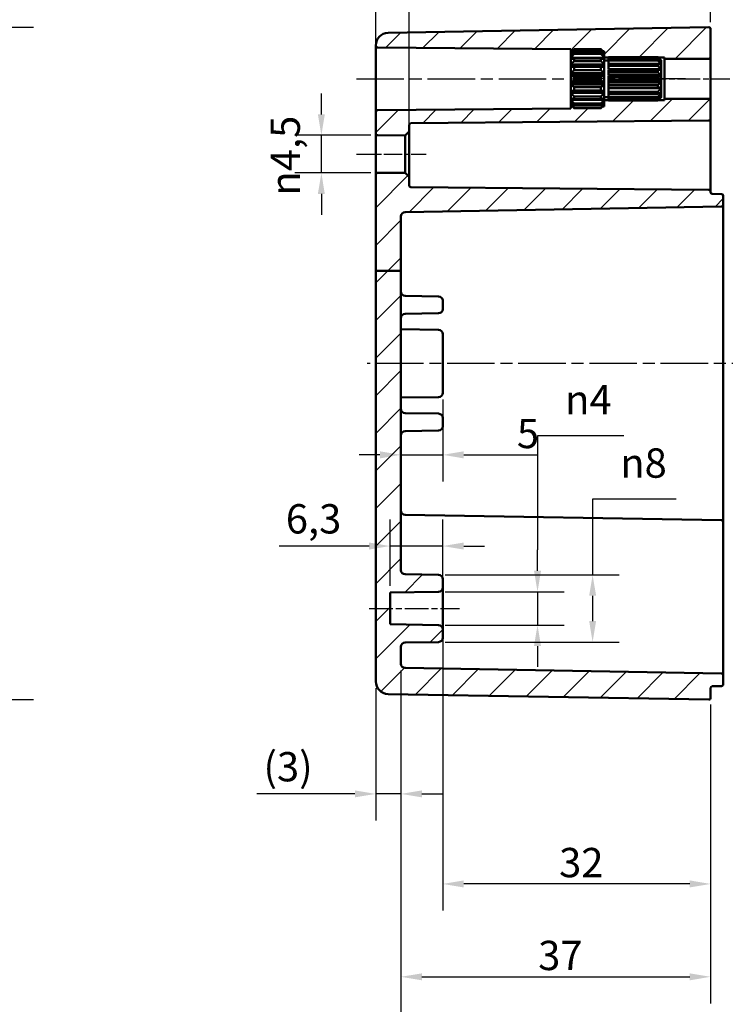
# Model space of a CAD drawing. Units: millimetres. Extents: x 0 to 420, y 0 to 297.
# Drawn here: x 221 to 305, y 114 to 232 of the extents above; entities that cross this region are included whole.
import ezdxf

# ---------------------------------------------------------------- set-up
doc = ezdxf.new("R2010")
doc.units = ezdxf.units.MM
doc.linetypes.add('CHAIN', pattern=[0.3543, 0.2362, -0.0295, 0.0591, -0.0295])
for name, color, linetype, lineweight in [('Bemaßung (ISO)', 7, 'Continuous', 25), ('Mittellinie (ISO)', 7, 'Continuous', 25), ('Schraffur (ISO)', 7, 'Continuous', 18), ('Sichtbar (ISO)', 7, 'Continuous', 50)]:
    doc.layers.add(name, color=color, linetype=linetype, lineweight=lineweight)
doc.styles.add('Notiztext (DIN)', font='isocpeur.ttf')
doc.dimstyles.new('Standard (DIN)', dxfattribs={"dimtxt": 3.5, "dimasz": 2.5, "dimexe": 3.175, "dimexo": 0.8, "dimgap": 0.8, "dimtad": 1, "dimrnd": 1e-08, "dimzin": 0, "dimtxsty": 'Notiztext (DIN)', "dimcen": 0.09, "dimdle": 10, "dimclrd": 256, "dimclre": 256, "dimclrt": 256, "dimadec": 0, "dimazin": 0, "dimtfac": 1, "dimtmove": 0, "dimatfit": 3, "dimfxl": 1, "dimtolj": 1, "dimtzin": 0, "dimlwd": -1, "dimlwe": -1, "dimarcsym": 0})

# ---------------------------------------------------------------- blocks, each defined once
blk = doc.blocks.new('*D15')
at = {"layer": 'Bemaßung (ISO)', "transparency": 16777216}
for p, q in [((181.65, 231), (222.45, 231)), ((219.27, 228.5), (219.27, 153.21)), ((181.65, 150.71), (222.45, 150.71))]:
    blk.add_line(p, q, dxfattribs=at)
for points in [[(218.86, 228.5), (219.69, 228.5), (219.27, 231)], [(218.86, 153.21), (219.69, 153.21), (219.27, 150.71)]]:
    blk.add_solid(points, dxfattribs=at)
at = {"layer": 'Defpoints', "color": 0, "transparency": 16777216}
for p in [(180.85, 231), (180.85, 150.71), (219.27, 150.71)]:
    blk.add_point(p, dxfattribs=at)
at = {"layer": 'Bemaßung (ISO)', "transparency": 16777216, "insert": (214.27, 178.05), "char_height": 3.5, "attachment_point": 1, "rotation": 90, "style": 'Notiztext (DIN)'}
blk.add_mtext('\\A1;80,3{ / *78,9}', dxfattribs=at)
blk = doc.blocks.new('*D19')
at = {"layer": 'Bemaßung (ISO)', "transparency": 16777216}
for p, q in [((266.33, 154.19), (266.33, 136.28)), ((263.33, 152.08), (263.33, 136.28)), ((260.83, 139.45), (249.11, 139.45)), ((266.33, 139.45), (263.33, 139.45)), ((268.83, 139.45), (271.33, 139.45))]:
    blk.add_line(p, q, dxfattribs=at)
for points in [[(260.83, 139.87), (260.83, 139.04), (263.33, 139.45)], [(268.83, 139.87), (268.83, 139.04), (266.33, 139.45)]]:
    blk.add_solid(points, dxfattribs=at)
at = {"layer": 'Defpoints', "color": 0, "transparency": 16777216}
for p in [(266.33, 154.99), (263.33, 152.88), (266.33, 139.45)]:
    blk.add_point(p, dxfattribs=at)
at = {"layer": 'Bemaßung (ISO)', "transparency": 16777216, "insert": (249.91, 144.45), "char_height": 3.5, "attachment_point": 1, "style": 'Notiztext (DIN)'}
blk.add_mtext('\\A1;(3)', dxfattribs=at)
blk = doc.blocks.new('*D21')
at = {"layer": 'Bemaßung (ISO)', "transparency": 16777216}
for p, q in [((271.33, 158.31), (271.33, 125.52)), ((303.33, 150.11), (303.33, 125.52)), ((300.83, 128.7), (273.83, 128.7))]:
    blk.add_line(p, q, dxfattribs=at)
for points in [[(273.83, 129.12), (273.83, 128.28), (271.33, 128.7)], [(300.83, 129.12), (300.83, 128.28), (303.33, 128.7)]]:
    blk.add_solid(points, dxfattribs=at)
at = {"layer": 'Defpoints', "color": 0, "transparency": 16777216}
for p in [(271.33, 159.11), (303.33, 150.91), (271.33, 128.7)]:
    blk.add_point(p, dxfattribs=at)
at = {"layer": 'Bemaßung (ISO)', "transparency": 16777216, "insert": (285.23, 133), "char_height": 3.5, "attachment_point": 1, "style": 'Notiztext (DIN)'}
blk.add_mtext('\\A1;32', dxfattribs=at)
blk = doc.blocks.new('*D22')
at = {"layer": 'Bemaßung (ISO)', "transparency": 16777216}
for p, q in [((266.33, 154.19), (266.33, 114.43)), ((303.33, 150.11), (303.33, 114.43)), ((268.83, 117.61), (300.83, 117.61))]:
    blk.add_line(p, q, dxfattribs=at)
for points in [[(268.83, 118.02), (268.83, 117.19), (266.33, 117.61)], [(300.83, 118.02), (300.83, 117.19), (303.33, 117.61)]]:
    blk.add_solid(points, dxfattribs=at)
at = {"layer": 'Defpoints', "color": 0, "transparency": 16777216}
for p in [(266.33, 154.99), (303.33, 150.91), (303.33, 117.61)]:
    blk.add_point(p, dxfattribs=at)
at = {"layer": 'Bemaßung (ISO)', "transparency": 16777216, "insert": (282.73, 121.91), "char_height": 3.5, "attachment_point": 1, "style": 'Notiztext (DIN)'}
blk.add_mtext('\\A1;37', dxfattribs=at)
blk = doc.blocks.new('*D24')
at = {"layer": 'Bemaßung (ISO)', "transparency": 16777216}
for p, q in [((340.33, 155.34), (340.33, 100.64)), ((266.33, 154.19), (266.33, 100.64)), ((268.83, 103.82), (337.83, 103.82))]:
    blk.add_line(p, q, dxfattribs=at)
for points in [[(268.83, 104.23), (268.83, 103.4), (266.33, 103.82)], [(337.83, 104.23), (337.83, 103.4), (340.33, 103.82)]]:
    blk.add_solid(points, dxfattribs=at)
at = {"layer": 'Defpoints', "color": 0, "transparency": 16777216}
for p in [(340.33, 156.14), (266.33, 154.99), (340.33, 103.82)]:
    blk.add_point(p, dxfattribs=at)
at = {"layer": 'Bemaßung (ISO)', "transparency": 16777216, "insert": (278.95, 108.82), "char_height": 3.5, "attachment_point": 1, "style": 'Notiztext (DIN)'}
blk.add_mtext('\\A1;54{ (max. Einbauhöhe)}', dxfattribs=at)
blk = doc.blocks.new('*D25')
at = {"layer": 'Bemaßung (ISO)', "transparency": 16777216}
for p, q in [((271.33, 186.54), (271.33, 176.76)), ((263.83, 179.94), (261.33, 179.94)), ((266.33, 179.94), (271.33, 179.94)), ((273.83, 179.94), (282.74, 179.94))]:
    blk.add_line(p, q, dxfattribs=at)
for points in [[(263.83, 180.36), (263.83, 179.52), (266.33, 179.94)], [(273.83, 180.36), (273.83, 179.52), (271.33, 179.94)]]:
    blk.add_solid(points, dxfattribs=at)
at = {"layer": 'Defpoints', "color": 0, "transparency": 16777216}
for p in [(271.33, 187.34), (271.33, 179.94), (266.33, 179.06)]:
    blk.add_point(p, dxfattribs=at)
at = {"layer": 'Bemaßung (ISO)', "transparency": 16777216, "insert": (280.19, 184.24), "char_height": 3.5, "attachment_point": 1, "style": 'Notiztext (DIN)'}
blk.add_mtext('\\A1;5', dxfattribs=at)
blk = doc.blocks.new('*D26')
at = {"layer": 'Bemaßung (ISO)', "transparency": 16777216}
for p, q in [((265.03, 164.29), (265.03, 172.22)), ((271.33, 164.89), (271.33, 172.22)), ((262.53, 169.05), (251.78, 169.05)), ((271.33, 169.05), (265.03, 169.05)), ((273.83, 169.05), (276.33, 169.05))]:
    blk.add_line(p, q, dxfattribs=at)
for points in [[(262.53, 169.47), (262.53, 168.63), (265.03, 169.05)], [(273.83, 169.47), (273.83, 168.63), (271.33, 169.05)]]:
    blk.add_solid(points, dxfattribs=at)
at = {"layer": 'Defpoints', "color": 0, "transparency": 16777216}
for p in [(265.03, 169.05), (265.03, 163.49), (271.33, 164.09)]:
    blk.add_point(p, dxfattribs=at)
at = {"layer": 'Bemaßung (ISO)', "transparency": 16777216, "insert": (252.58, 174.05), "char_height": 3.5, "attachment_point": 1, "style": 'Notiztext (DIN)'}
blk.add_mtext('\\A1;6,3', dxfattribs=at)
blk = doc.blocks.new('*D27')
at = {"layer": 'Bemaßung (ISO)', "transparency": 16777216}
for p, q in [((292.98, 182.21), (282.65, 182.21)), ((282.65, 182.21), (282.65, 168.59)), ((282.65, 166.09), (282.65, 168.59)), ((271.63, 163.59), (285.82, 163.59)), ((282.65, 163.59), (282.65, 159.61)), ((271.63, 159.61), (285.82, 159.61)), ((282.65, 157.11), (282.65, 154.61))]:
    blk.add_line(p, q, dxfattribs=at)
for points in [[(282.23, 166.09), (283.07, 166.09), (282.65, 163.59)], [(282.23, 157.11), (283.07, 157.11), (282.65, 159.61)]]:
    blk.add_solid(points, dxfattribs=at)
at = {"layer": 'Defpoints', "color": 0, "transparency": 16777216}
for p in [(270.83, 163.59), (270.83, 159.61), (282.65, 159.61)]:
    blk.add_point(p, dxfattribs=at)
at = {"layer": 'Bemaßung (ISO)', "transparency": 16777216, "insert": (285.95, 188.27), "char_height": 3.5, "attachment_point": 1, "style": 'Notiztext (DIN)'}
blk.add_mtext('\\A1;{\\fAIGDT|b0|i0;\\H3.5000;n\\fISOCPEUR|b0|i0;\\H3.5000;}4', dxfattribs=at)
blk = doc.blocks.new('*D28')
at = {"layer": 'Bemaßung (ISO)', "transparency": 16777216}
for p, q in [((299.21, 174.65), (289.23, 174.65)), ((289.23, 174.65), (289.23, 165.61)), ((271.63, 165.61), (292.41, 165.61)), ((289.23, 163.11), (289.23, 160.09)), ((271.63, 157.59), (292.41, 157.59))]:
    blk.add_line(p, q, dxfattribs=at)
for points in [[(288.82, 163.11), (289.65, 163.11), (289.23, 165.61)], [(288.82, 160.09), (289.65, 160.09), (289.23, 157.59)]]:
    blk.add_solid(points, dxfattribs=at)
at = {"layer": 'Defpoints', "color": 0, "transparency": 16777216}
for p in [(270.83, 165.61), (270.83, 157.59), (289.23, 157.59)]:
    blk.add_point(p, dxfattribs=at)
at = {"layer": 'Bemaßung (ISO)', "transparency": 16777216, "insert": (292.53, 180.71), "char_height": 3.5, "attachment_point": 1, "style": 'Notiztext (DIN)'}
blk.add_mtext('\\A1;{\\fAIGDT|b0|i0;\\H3.5000;n\\fISOCPEUR|b0|i0;\\H3.5000;}8', dxfattribs=at)
blk = doc.blocks.new('*D29')
at = {"layer": 'Bemaßung (ISO)', "transparency": 16777216}
for p, q in [((263.33, 221.7), (263.33, 244.53)), ((267.33, 219.37), (267.33, 244.53)), ((260.83, 241.35), (258.33, 241.35)), ((263.33, 241.35), (267.33, 241.35)), ((269.83, 241.35), (279.09, 241.35))]:
    blk.add_line(p, q, dxfattribs=at)
for points in [[(260.83, 241.77), (260.83, 240.94), (263.33, 241.35)], [(269.83, 241.77), (269.83, 240.94), (267.33, 241.35)]]:
    blk.add_solid(points, dxfattribs=at)
at = {"layer": 'Defpoints', "color": 0, "transparency": 16777216}
for p in [(267.33, 241.35), (263.33, 220.9), (267.33, 218.57)]:
    blk.add_point(p, dxfattribs=at)
at = {"layer": 'Bemaßung (ISO)', "transparency": 16777216, "insert": (276.19, 245.65), "char_height": 3.5, "attachment_point": 1, "style": 'Notiztext (DIN)'}
blk.add_mtext('\\A1;4', dxfattribs=at)
blk = doc.blocks.new('*D30')
at = {"layer": 'Bemaßung (ISO)', "transparency": 16777216}
for p, q in [((263.33, 214.2), (263.33, 254.33)), ((303.33, 231.6), (303.33, 254.33)), ((265.83, 251.15), (300.83, 251.15))]:
    blk.add_line(p, q, dxfattribs=at)
for points in [[(265.83, 251.57), (265.83, 250.73), (263.33, 251.15)], [(300.83, 251.57), (300.83, 250.73), (303.33, 251.15)]]:
    blk.add_solid(points, dxfattribs=at)
at = {"layer": 'Defpoints', "color": 0, "transparency": 16777216}
for p in [(303.33, 251.15), (303.33, 230.8), (263.33, 213.4)]:
    blk.add_point(p, dxfattribs=at)
at = {"layer": 'Bemaßung (ISO)', "transparency": 16777216, "insert": (281.05, 255.45), "char_height": 3.5, "attachment_point": 1, "style": 'Notiztext (DIN)'}
blk.add_mtext('\\A1;40', dxfattribs=at)
blk = doc.blocks.new('*D31')
at = {"layer": 'Bemaßung (ISO)', "transparency": 16777216}
for p, q in [((263.33, 229.6), (263.33, 264.55)), ((343.33, 221.76), (343.33, 264.55)), ((265.83, 261.38), (340.83, 261.38))]:
    blk.add_line(p, q, dxfattribs=at)
for points in [[(265.83, 261.8), (265.83, 260.96), (263.33, 261.38)], [(340.83, 261.8), (340.83, 260.96), (343.33, 261.38)]]:
    blk.add_solid(points, dxfattribs=at)
at = {"layer": 'Defpoints', "color": 0, "transparency": 16777216}
for p in [(343.33, 261.38), (263.33, 228.8), (343.33, 220.96)]:
    blk.add_point(p, dxfattribs=at)
at = {"layer": 'Bemaßung (ISO)', "transparency": 16777216, "insert": (301.23, 265.68), "char_height": 3.5, "attachment_point": 1, "style": 'Notiztext (DIN)'}
blk.add_mtext('\\A1;60', dxfattribs=at)
blk = doc.blocks.new('*D32')
at = {"layer": 'Bemaßung (ISO)', "transparency": 16777216}
for p, q in [((256.83, 220.6), (256.83, 223.1)), ((262.72, 218.1), (253.65, 218.1)), ((256.83, 213.6), (256.83, 218.1)), ((262.72, 213.6), (253.65, 213.6)), ((256.83, 211.1), (256.83, 208.6))]:
    blk.add_line(p, q, dxfattribs=at)
for points in [[(256.41, 220.6), (257.24, 220.6), (256.83, 218.1)], [(256.41, 211.1), (257.24, 211.1), (256.83, 213.6)]]:
    blk.add_solid(points, dxfattribs=at)
at = {"layer": 'Defpoints', "color": 0, "transparency": 16777216}
for p in [(256.83, 218.1), (263.52, 218.1), (263.52, 213.6)]:
    blk.add_point(p, dxfattribs=at)
at = {"layer": 'Bemaßung (ISO)', "transparency": 16777216, "insert": (250.76, 210.9), "char_height": 3.5, "attachment_point": 1, "rotation": 90, "style": 'Notiztext (DIN)'}
blk.add_mtext('\\A1;{\\fAIGDT|b0|i0;\\H3.5000;\\ln\\fISOCPEUR|b0|i0;\\H3.5000;}4,5', dxfattribs=at)

msp = doc.modelspace()

# ---------------------------------------------------------------- hatches: boundary and pattern name
at = {"layer": 'Schraffur (ISO)'}
h = msp.add_hatch(dxfattribs=at)
h.set_pattern_fill('ANSI31', color=256, scale=25.4, style=0)
h.set_pattern_definition([(45, (0, 0), (-2.245064, 2.245064), [])])
edge = h.paths.add_edge_path()
edge.add_line((266.33, 201.91), (263.33, 201.91))
edge.add_line((263.33, 201.91), (263.33, 213.4))
edge.add_ellipse((263.53, 213.4), major_axis=(-0.002, 0.2), ratio=1, start_angle=0, end_angle=89.5, ccw=False)
edge.add_line((263.52, 213.6), (266.83, 213.63))
edge.add_line((266.83, 213.63), (267.33, 213.14))
edge.add_line((267.33, 213.14), (267.33, 212.09))
edge.add_ellipse((267.53, 212.09), major_axis=(-0.002, -0.2), ratio=1, start_angle=270.5, end_angle=360)
edge.add_line((267.52, 211.89), (303.13, 211.58))
edge.add_ellipse((303.13, 211.38), major_axis=(0.2, 0), ratio=1, start_angle=0, end_angle=89.5, ccw=False)
edge.add_line((303.33, 211.38), (303.33, 211.3))
edge.add_ellipse((303.53, 211.3), major_axis=(-0.003, -0.2), ratio=1, start_angle=271, end_angle=360)
edge.add_line((303.52, 211.1), (304.63, 211.08))
edge.add_ellipse((304.63, 210.88), major_axis=(0.2, 0), ratio=1, start_angle=0, end_angle=89, ccw=False)
edge.add_line((304.83, 210.88), (304.83, 209.78))
edge.add_ellipse((304.63, 209.78), major_axis=(0.003, -0.2), ratio=1, start_angle=0, end_angle=89, ccw=False)
edge.add_line((304.63, 209.58), (266.82, 208.92))
edge.add_ellipse((266.83, 208.42), major_axis=(-0.5, 0), ratio=1, start_angle=271, end_angle=360)
edge.add_line((266.33, 208.42), (266.33, 201.91))
edge = h.paths.add_edge_path()
edge.add_line((290.63, 221.95), (290.63, 221.85))
edge.add_line((290.63, 221.85), (290.63, 221.71))
edge.add_line((290.63, 221.71), (290.63, 221.7))
edge.add_line((290.63, 221.7), (290.63, 221.55))
edge.add_line((290.63, 221.55), (290.47, 221.55))
edge.add_spline(control_points=[(290.47, 221.55), (290.35, 221.44), (290.23, 221.33)], knot_values=[0, 0, 0, 0.03561, 0.03561, 0.03561], weights=[1.001168, 1.001396, 1], degree=2, periodic=0)
edge.add_line((290.23, 221.33), (287.03, 221.33))
edge.add_spline(control_points=[(287.03, 221.33), (286.9, 221.44), (286.79, 221.55)], knot_values=[0.025605, 0.025605, 0.025605, 0.061215, 0.061215, 0.061215], weights=[1, 1.001396, 1.001168], degree=2, periodic=0)
edge.add_line((286.79, 221.55), (286.63, 221.55))
edge.add_line((286.63, 221.55), (286.63, 221.31))
edge.add_line((286.63, 221.31), (263.52, 221.1))
edge.add_ellipse((263.53, 220.9), major_axis=(-0.002, 0.2), ratio=1, start_angle=0, end_angle=89.5)
edge.add_line((263.33, 220.9), (263.33, 218.3))
edge.add_ellipse((263.53, 218.3), major_axis=(-0.2, 0), ratio=1, start_angle=0, end_angle=89.5)
edge.add_line((263.52, 218.1), (266.83, 218.07))
edge.add_line((266.83, 218.07), (267.33, 218.57))
edge.add_line((267.33, 218.57), (267.33, 219.34))
edge.add_ellipse((267.53, 219.34), major_axis=(-0.2, 0), ratio=1, start_angle=270.5, end_angle=360, ccw=False)
edge.add_line((267.52, 219.54), (303.13, 219.85))
edge.add_ellipse((303.13, 220.05), major_axis=(0.002, -0.2), ratio=1, start_angle=0, end_angle=89.5)
edge.add_line((303.33, 220.05), (303.33, 222.25))
edge.add_ellipse((303.13, 222.25), major_axis=(0.2, 0), ratio=1, start_angle=0, end_angle=90)
edge.add_line((303.13, 222.45), (297.83, 222.45))
edge.add_line((297.83, 222.45), (297.83, 222.3))
edge.add_line((297.83, 222.3), (297.06, 222.3))
edge.add_spline(control_points=[(297.06, 222.3), (297.04, 222.29), (297.03, 222.27)], knot_values=[0, 0, 0, 0.004852, 0.004852, 0.004852], weights=[1.000694, 1.000377, 1], degree=2, periodic=0)
edge.add_line((297.03, 222.27), (291.13, 222.27))
edge.add_line((291.13, 222.27), (291.13, 222.3))
edge.add_line((291.13, 222.3), (290.63, 222.3))
edge.add_line((290.63, 222.3), (290.63, 221.95))
edge = h.paths.add_edge_path()
edge.add_line((290.63, 227.86), (290.63, 227.76))
edge.add_line((290.63, 227.76), (290.63, 227.4))
edge.add_line((290.63, 227.4), (291.13, 227.4))
edge.add_line((291.13, 227.4), (291.13, 227.44))
edge.add_line((291.13, 227.44), (297.03, 227.44))
edge.add_spline(control_points=[(297.03, 227.44), (297.04, 227.42), (297.06, 227.4)], knot_values=[0.056669, 0.056669, 0.056669, 0.061521, 0.061521, 0.061521], weights=[1, 1.000377, 1.000694], degree=2, periodic=0)
edge.add_line((297.06, 227.4), (297.83, 227.4))
edge.add_line((297.83, 227.4), (297.83, 227.25))
edge.add_line((297.83, 227.25), (303.13, 227.25))
edge.add_ellipse((303.13, 227.45), major_axis=(0, -0.2), ratio=1, start_angle=0, end_angle=90)
edge.add_line((303.33, 227.45), (303.33, 230.8))
edge.add_ellipse((303.13, 230.8), major_axis=(0.2, 0), ratio=1, start_angle=0, end_angle=91)
edge.add_line((303.12, 231), (264.8, 230.33))
edge.add_ellipse((264.83, 228.83), major_axis=(-0.03, 1.5), ratio=1, start_angle=0, end_angle=89)
edge.add_line((263.33, 228.83), (263.33, 228.8))
edge.add_ellipse((263.53, 228.8), major_axis=(-0.2, 0), ratio=1, start_angle=0, end_angle=89.5)
edge.add_line((263.52, 228.6), (286.63, 228.4))
edge.add_line((286.63, 228.4), (286.63, 228.15))
edge.add_line((286.63, 228.15), (286.79, 228.15))
edge.add_spline(control_points=[(286.79, 228.15), (286.9, 228.26), (287.03, 228.38)], knot_values=[0, 0, 0, 0.03561, 0.03561, 0.03561], weights=[1.001168, 1.001396, 1], degree=2, periodic=0)
edge.add_line((287.03, 228.38), (290.23, 228.38))
edge.add_spline(control_points=[(290.23, 228.38), (290.35, 228.26), (290.47, 228.15)], knot_values=[0.025605, 0.025605, 0.025605, 0.061215, 0.061215, 0.061215], weights=[1, 1.001396, 1.001168], degree=2, periodic=0)
edge.add_line((290.47, 228.15), (290.63, 228.15))
edge.add_line((290.63, 228.15), (290.63, 228))
edge.add_line((290.63, 228), (290.63, 228))
edge.add_line((290.63, 228), (290.63, 227.86))
edge = h.paths.add_edge_path()
edge.add_line((263.33, 201.91), (263.33, 152.88))
edge.add_ellipse((264.83, 152.88), major_axis=(-1.5, 0), ratio=1, start_angle=0, end_angle=89)
edge.add_line((264.8, 151.38), (303.12, 150.71))
edge.add_ellipse((303.13, 150.91), major_axis=(-0.003, -0.2), ratio=1, start_angle=0, end_angle=91)
edge.add_line((303.33, 150.91), (303.33, 152.11))
edge.add_ellipse((303.53, 152.11), major_axis=(-0.2, 0), ratio=1, start_angle=271, end_angle=360, ccw=False)
edge.add_line((303.52, 152.31), (304.63, 152.33))
edge.add_ellipse((304.63, 152.53), major_axis=(0.003, -0.2), ratio=1, start_angle=0, end_angle=89)
edge.add_line((304.83, 152.53), (304.83, 153.63))
edge.add_ellipse((304.63, 153.63), major_axis=(0.2, 0), ratio=1, start_angle=0, end_angle=89)
edge.add_line((304.63, 153.83), (266.82, 154.49))
edge.add_ellipse((266.83, 154.99), major_axis=(-0.009, -0.5), ratio=1, start_angle=271, end_angle=360, ccw=False)
edge.add_line((266.33, 154.99), (266.33, 157.02))
edge.add_ellipse((266.83, 157.02), major_axis=(-0.5, 0), ratio=1, start_angle=271, end_angle=360, ccw=False)
edge.add_line((266.82, 157.52), (270.83, 157.59))
edge.add_ellipse((270.83, 158.09), major_axis=(0.009, -0.5), ratio=1, start_angle=0, end_angle=89)
edge.add_line((271.33, 158.09), (271.33, 159.11))
edge.add_ellipse((270.83, 159.11), major_axis=(0.5, 0), ratio=1, start_angle=0, end_angle=89)
edge.add_line((270.83, 159.61), (265.03, 159.71))
edge.add_line((265.03, 159.71), (265.03, 163.49))
edge.add_line((265.03, 163.49), (270.83, 163.59))
edge.add_ellipse((270.83, 164.09), major_axis=(0.009, -0.5), ratio=1, start_angle=0, end_angle=89)
edge.add_line((271.33, 164.09), (271.33, 165.11))
edge.add_ellipse((270.83, 165.11), major_axis=(0.5, 0), ratio=1, start_angle=0, end_angle=89)
edge.add_line((270.83, 165.61), (266.82, 165.68))
edge.add_ellipse((266.83, 166.18), major_axis=(-0.009, -0.5), ratio=1, start_angle=271, end_angle=360, ccw=False)
edge.add_line((266.33, 166.18), (266.33, 201.91))
edge.add_line((266.33, 201.91), (263.33, 201.91))

# ---------------------------------------------------------------- linework, layer by layer
at = {"layer": 'Mittellinie (ISO)', "linetype": 'CHAIN', "ltscale": 23.990969}
for p, q in [((261.02, 224.85), (289.13, 224.85)), ((345.52, 190.85), (262.3, 190.85))]:
    msp.add_line(p, q, dxfattribs=at)
at = {"layer": 'Mittellinie (ISO)', "linetype": 'CHAIN', "ltscale": 13.55663}
msp.add_line((300.33, 224.85), (288.13, 224.85), dxfattribs=at)
at = {"layer": 'Mittellinie (ISO)', "linetype": 'CHAIN', "ltscale": 11.445336}
msp.add_line((295.33, 224.85), (305.63, 224.85), dxfattribs=at)
at = {"layer": 'Mittellinie (ISO)', "linetype": 'CHAIN', "ltscale": 9.224882}
msp.add_line((261.02, 215.85), (269.33, 215.85), dxfattribs=at)
at = {"layer": 'Mittellinie (ISO)', "linetype": 'CHAIN', "ltscale": 12.010636}
msp.add_line((262.53, 161.6), (273.33, 161.6), dxfattribs=at)
at = {"layer": 'Sichtbar (ISO)'}
for p, q in [((303.12, 231), (264.8, 230.33)), ((303.33, 227.45), (303.33, 230.8)), ((263.33, 228.83), (263.33, 228.8)), ((263.33, 228.8), (263.33, 220.9)), ((263.52, 228.6), (286.63, 228.4)), ((286.63, 228.4), (286.63, 228.15)), ((286.63, 228.15), (286.79, 228.15)), ((286.63, 228), (286.63, 228.15)), ((287.03, 228.38), (287.03, 228.31)), ((290.23, 228.38), (287.03, 228.38)), ((287.03, 228.31), (290.23, 228.31)), ((290.23, 228.31), (290.23, 228.38)), ((290.47, 228.15), (290.63, 228.15)), ((290.63, 228.15), (290.63, 228)), ((286.63, 227.86), (286.63, 228)), ((286.63, 228), (286.63, 228)), ((286.63, 228), (286.63, 228)), ((286.63, 227.76), (286.63, 227.86)), ((286.77, 227.86), (286.63, 227.86)), ((286.63, 227.36), (286.63, 227.76)), ((286.63, 227.17), (286.63, 227.36)), ((290.63, 227.36), (286.63, 227.36)), ((286.63, 226.55), (286.63, 227.17)), ((287.03, 228.03), (287.03, 227.82)), ((290.23, 228.03), (287.03, 228.03)), ((287.03, 227.82), (290.23, 227.82)), ((287.03, 227.29), (287.03, 226.97)), ((290.23, 227.29), (287.03, 227.29)), ((287.03, 226.97), (290.23, 226.97)), ((290.23, 227.82), (290.23, 228.03)), ((290.23, 226.97), (290.23, 227.29)), ((290.63, 227.86), (290.48, 227.86)), ((290.63, 228), (290.62, 228)), ((290.63, 228), (290.63, 227.86)), ((290.63, 228), (290.63, 228)), ((290.63, 227.86), (290.63, 227.76)), ((290.63, 227.76), (290.63, 227.36)), ((290.63, 227.4), (291.13, 227.4)), ((290.63, 227.36), (290.63, 227.17)), ((290.63, 227.17), (290.63, 226.55)), ((290.63, 227.05), (291.13, 227.05)), ((291.13, 227.38), (291.13, 227.44)), ((297.03, 227.44), (291.13, 227.44)), ((291.13, 227.18), (291.13, 227.38)), ((291.13, 227.38), (297.03, 227.38)), ((291.13, 227.02), (291.13, 227.18)), ((297.03, 227.18), (291.13, 227.18)), ((291.13, 226.64), (291.13, 227.02)), ((291.13, 227.02), (297.03, 227.02)), ((297.03, 227.38), (297.03, 227.44)), ((297.03, 227.02), (297.03, 227.18)), ((297.06, 227.4), (297.83, 227.4)), ((297.43, 226.93), (297.39, 226.93)), ((297.43, 227.05), (297.43, 226.93)), ((297.43, 227.05), (297.43, 227.05)), ((297.43, 227.05), (297.43, 227.05)), ((297.43, 226.93), (297.43, 226.91)), ((297.83, 227.4), (297.83, 227.25)), ((297.83, 227.25), (303.13, 227.25)), ((297.83, 227.25), (297.83, 222.45)), ((303.33, 222.25), (303.33, 227.45)), ((286.63, 226.3), (286.63, 226.55)), ((290.63, 226.55), (286.63, 226.55)), ((286.63, 225.54), (286.63, 226.3)), ((290.63, 226.3), (286.63, 226.3)), ((287.03, 226.26), (287.03, 225.87)), ((290.23, 226.26), (287.03, 226.26)), ((287.03, 225.87), (290.23, 225.87)), ((290.23, 225.87), (290.23, 226.26)), ((290.63, 226.55), (290.63, 226.3)), ((290.63, 226.3), (290.63, 225.54)), ((291.13, 226.4), (291.13, 226.64)), ((297.03, 226.64), (291.13, 226.64)), ((291.13, 225.98), (291.13, 226.4)), ((291.13, 226.4), (297.03, 226.4)), ((297.43, 225.98), (291.13, 225.98)), ((291.13, 225.88), (291.13, 225.93)), ((297.43, 225.93), (291.13, 225.93)), ((291.13, 225.6), (291.13, 225.88)), ((297.03, 225.88), (291.13, 225.88)), ((297.03, 226.4), (297.03, 226.64)), ((297.03, 225.6), (297.03, 225.88)), ((297.43, 226.56), (297.29, 226.56)), ((297.43, 226.91), (297.43, 226.56)), ((297.43, 226.56), (297.43, 226.52)), ((297.43, 226.52), (297.43, 225.98)), ((297.43, 225.98), (297.43, 225.93)), ((297.43, 225.93), (297.43, 225.27)), ((286.63, 225.26), (286.63, 225.54)), ((290.63, 225.54), (286.63, 225.54)), ((286.63, 224.45), (286.63, 225.26)), ((290.63, 225.26), (286.63, 225.26)), ((287.03, 225.06), (287.03, 224.64)), ((290.23, 225.06), (287.03, 225.06)), ((287.03, 224.64), (290.23, 224.64)), ((290.23, 224.64), (290.23, 225.06)), ((290.63, 225.54), (290.63, 225.26)), ((290.63, 225.26), (290.63, 224.45)), ((291.13, 225.27), (291.13, 225.6)), ((291.13, 225.6), (297.03, 225.6)), ((297.43, 225.27), (291.13, 225.27)), ((291.13, 225.01), (291.13, 225.2)), ((297.43, 225.2), (291.13, 225.2)), ((291.13, 224.7), (291.13, 225.01)), ((297.03, 225.01), (291.13, 225.01)), ((291.13, 224.5), (291.13, 224.7)), ((291.13, 224.7), (297.03, 224.7)), ((297.03, 224.7), (297.03, 225.01)), ((297.43, 225.27), (297.43, 225.2)), ((297.43, 225.2), (297.43, 224.5)), ((286.63, 224.17), (286.63, 224.45)), ((290.63, 224.45), (286.63, 224.45)), ((286.63, 223.4), (286.63, 224.17)), ((290.63, 224.17), (286.63, 224.17)), ((286.63, 223.16), (286.63, 223.4)), ((290.63, 223.4), (286.63, 223.4)), ((287.03, 223.84), (287.03, 223.44)), ((290.23, 223.84), (287.03, 223.84)), ((287.03, 223.44), (290.23, 223.44)), ((290.23, 223.44), (290.23, 223.84)), ((290.63, 224.45), (290.63, 224.17)), ((290.63, 224.17), (290.63, 223.4)), ((290.63, 223.4), (290.63, 223.16)), ((297.43, 224.5), (291.13, 224.5)), ((291.13, 224.11), (291.13, 224.44)), ((297.43, 224.44), (291.13, 224.44)), ((291.13, 223.82), (291.13, 224.11)), ((297.03, 224.11), (291.13, 224.11)), ((291.13, 223.78), (291.13, 223.82)), ((291.13, 223.82), (297.03, 223.82)), ((297.43, 223.78), (291.13, 223.78)), ((291.13, 223.3), (291.13, 223.73)), ((297.43, 223.73), (291.13, 223.73)), ((297.03, 223.82), (297.03, 224.11)), ((297.43, 224.5), (297.43, 224.44)), ((297.43, 224.44), (297.43, 223.78)), ((297.43, 223.78), (297.43, 223.73)), ((297.43, 223.73), (297.43, 223.19)), ((286.63, 222.54), (286.63, 223.16)), ((290.63, 223.16), (286.63, 223.16)), ((286.63, 222.35), (286.63, 222.54)), ((286.63, 221.95), (286.63, 222.35)), ((290.63, 222.35), (286.63, 222.35)), ((287.03, 222.74), (287.03, 222.42)), ((290.23, 222.74), (287.03, 222.74)), ((287.03, 222.42), (290.23, 222.42)), ((290.23, 222.42), (290.23, 222.74)), ((290.63, 223.16), (290.63, 222.54)), ((290.63, 222.65), (291.13, 222.65)), ((290.63, 222.54), (290.63, 222.35)), ((290.63, 222.35), (290.63, 221.95)), ((291.13, 222.3), (290.63, 222.3)), ((291.13, 223.07), (291.13, 223.3)), ((297.03, 223.3), (291.13, 223.3)), ((291.13, 223.07), (297.03, 223.07)), ((291.13, 222.68), (291.13, 223.07)), ((291.13, 222.53), (291.13, 222.68)), ((297.03, 222.68), (291.13, 222.68)), ((291.13, 222.53), (297.03, 222.53)), ((291.13, 222.32), (291.13, 222.53)), ((291.13, 222.27), (291.13, 222.32)), ((297.03, 222.32), (291.13, 222.32)), ((291.13, 222.27), (297.03, 222.27)), ((297.03, 223.07), (297.03, 223.3)), ((297.03, 222.53), (297.03, 222.68)), ((297.03, 222.27), (297.03, 222.32)), ((297.83, 222.3), (297.06, 222.3)), ((297.43, 223.15), (297.29, 223.15)), ((297.43, 222.78), (297.39, 222.78)), ((297.43, 223.19), (297.43, 223.15)), ((297.43, 223.15), (297.43, 222.8)), ((297.43, 222.8), (297.43, 222.78)), ((297.43, 222.78), (297.43, 222.65)), ((297.43, 222.65), (297.43, 222.65)), ((297.43, 222.65), (297.43, 222.65)), ((303.13, 222.45), (297.83, 222.45)), ((297.83, 222.45), (297.83, 222.3)), ((303.33, 220.05), (303.33, 222.25)), ((286.63, 221.31), (263.52, 221.1)), ((286.63, 221.85), (286.63, 221.95)), ((286.63, 221.71), (286.63, 221.85)), ((286.77, 221.85), (286.63, 221.85)), ((286.63, 221.7), (286.63, 221.71)), ((286.63, 221.55), (286.63, 221.7)), ((286.63, 221.7), (286.63, 221.7)), ((286.79, 221.55), (286.63, 221.55)), ((286.63, 221.55), (286.63, 221.31)), ((287.03, 221.89), (287.03, 221.68)), ((290.23, 221.89), (287.03, 221.89)), ((287.03, 221.68), (290.23, 221.68)), ((287.03, 221.4), (287.03, 221.33)), ((290.23, 221.4), (287.03, 221.4)), ((287.03, 221.33), (290.23, 221.33)), ((290.23, 221.68), (290.23, 221.89)), ((290.23, 221.33), (290.23, 221.4)), ((290.63, 221.55), (290.47, 221.55)), ((290.63, 221.85), (290.48, 221.85)), ((290.63, 221.7), (290.62, 221.7)), ((290.63, 221.95), (290.63, 221.85)), ((290.63, 221.85), (290.63, 221.71)), ((290.63, 221.71), (290.63, 221.7)), ((290.63, 221.7), (290.63, 221.55)), ((263.33, 220.9), (263.33, 218.3)), ((303.33, 211.38), (303.33, 220.05)), ((267.33, 218.57), (267.33, 219.34)), ((267.52, 219.54), (303.13, 219.85)), ((263.33, 218.3), (263.33, 213.4)), ((263.52, 218.1), (266.83, 218.07)), ((266.83, 218.07), (267.33, 218.57)), ((266.83, 218.07), (266.83, 213.63)), ((267.33, 213.14), (267.33, 218.57)), ((263.33, 213.4), (263.33, 201.91)), ((266.83, 213.63), (263.52, 213.6)), ((267.33, 213.14), (266.83, 213.63)), ((267.33, 212.09), (267.33, 213.14)), ((303.13, 211.58), (267.52, 211.89)), ((303.33, 211.3), (303.33, 211.38)), ((304.63, 211.08), (303.52, 211.1)), ((304.83, 209.78), (304.83, 210.88)), ((266.82, 208.92), (304.63, 209.58)), ((304.83, 207.05), (304.83, 209.78)), ((266.33, 201.91), (266.33, 208.42)), ((304.83, 174.65), (304.83, 207.05)), ((263.33, 201.91), (263.33, 152.88)), ((266.33, 201.91), (263.33, 201.91)), ((266.33, 166.18), (266.33, 201.91)), ((270.83, 198.86), (266.82, 198.93)), ((271.33, 198.36), (271.33, 197.34)), ((270.83, 196.84), (266.82, 196.77)), ((270.83, 194.86), (266.33, 194.94)), ((271.33, 194.36), (271.33, 187.34)), ((270.83, 186.84), (266.33, 186.77)), ((270.83, 184.86), (266.82, 184.93)), ((271.33, 184.36), (271.33, 183.34)), ((270.83, 182.84), (266.82, 182.77)), ((304.83, 171.93), (304.83, 174.65)), ((304.63, 172.13), (266.82, 172.79)), ((304.83, 171.93), (304.83, 166.15)), ((304.83, 156.35), (304.83, 166.15)), ((270.83, 165.61), (266.82, 165.68)), ((271.33, 164.09), (271.33, 165.11)), ((265.03, 163.49), (270.83, 163.59)), ((265.03, 159.71), (265.03, 163.49)), ((271.33, 159.11), (271.33, 164.09)), ((270.83, 159.61), (265.03, 159.71)), ((271.33, 158.09), (271.33, 159.11)), ((266.82, 157.52), (270.83, 157.59)), ((266.33, 154.99), (266.33, 157.02)), ((304.83, 153.63), (304.83, 156.35)), ((304.63, 153.83), (266.82, 154.49)), ((304.83, 152.53), (304.83, 153.63)), ((303.33, 150.91), (303.33, 152.11)), ((303.52, 152.31), (304.63, 152.33)), ((264.8, 151.38), (303.12, 150.71))]:
    msp.add_line(p, q, dxfattribs=at)
for centre, radius, start, end in [((303.13, 230.8), 0.2, 0, 91), ((264.83, 228.83), 1.5, 91, 180), ((263.53, 228.8), 0.2, 180, 269.5), ((303.13, 227.45), 0.2, 270, 0), ((303.13, 222.25), 0.2, 0, 90), ((263.53, 220.9), 0.2, 90.5, 180), ((303.13, 220.05), 0.2, 270.5, 0), ((267.53, 219.34), 0.2, 90.5, 180), ((263.53, 218.3), 0.2, 180, 269.5), ((263.53, 213.4), 0.2, 90.5, 180), ((267.53, 212.09), 0.2, 180, 269.5), ((303.13, 211.38), 0.2, 0, 89.5), ((303.53, 211.3), 0.2, 180, 269), ((304.63, 210.88), 0.2, 0, 89), ((304.63, 209.78), 0.2, 271, 0), ((266.83, 208.42), 0.5, 91, 180), ((266.83, 199.43), 0.5, 180, 269), ((270.83, 198.36), 0.5, 0, 89), ((266.83, 196.27), 0.5, 91, 180), ((270.83, 197.34), 0.5, 271, 0), ((270.83, 194.36), 0.5, 0, 89), ((270.83, 187.34), 0.5, 271, 0), ((266.83, 185.43), 0.5, 180, 269), ((270.83, 184.36), 0.5, 0, 89), ((266.83, 182.27), 0.5, 91, 180), ((270.83, 183.34), 0.5, 271, 0), ((266.83, 173.29), 0.5, 180, 269), ((304.63, 171.93), 0.2, 0, 89), ((266.83, 166.18), 0.5, 180, 269), ((270.83, 165.11), 0.5, 0, 89), ((270.83, 164.09), 0.5, 271, 0), ((270.83, 159.11), 0.5, 0, 89), ((270.83, 158.09), 0.5, 271, 0), ((266.83, 157.02), 0.5, 91, 180), ((266.83, 154.99), 0.5, 180, 269), ((264.83, 152.88), 1.5, 180, 269), ((304.63, 153.63), 0.2, 0, 89), ((303.53, 152.11), 0.2, 91, 180), ((304.63, 152.53), 0.2, 271, 0), ((303.13, 150.91), 0.2, 269, 0)]:
    msp.add_arc(centre, radius, start, end, dxfattribs=at)
for points, weights in [([(287.03, 228.38), (286.81, 228.18), (286.63, 228)], [1, 1.00240019955, 1]), ([(286.63, 227.86), (286.81, 228.07), (287.03, 228.31)], [1, 1.00240019955, 1]), ([(290.63, 228), (290.44, 228.18), (290.23, 228.38)], [1, 1.00240019955, 1]), ([(290.23, 228.31), (290.44, 228.07), (290.63, 227.86)], [1, 1.00240019955, 1]), ([(287.03, 228.03), (286.81, 227.89), (286.63, 227.76)], [1, 1.00240019955, 1]), ([(286.63, 227.36), (286.81, 227.57), (287.03, 227.82)], [1, 1.00240019955, 1]), ([(287.03, 227.29), (286.81, 227.23), (286.63, 227.17)], [1, 1.00240019955, 1]), ([(286.63, 226.55), (286.81, 226.75), (287.03, 226.97)], [1, 1.00240019955, 1]), ([(290.63, 227.76), (290.44, 227.89), (290.23, 228.03)], [1, 1.00240019955, 1]), ([(290.23, 227.82), (290.44, 227.57), (290.63, 227.36)], [1, 1.00240019955, 1]), ([(290.63, 227.17), (290.44, 227.23), (290.23, 227.29)], [1, 1.00240019955, 1]), ([(290.23, 226.97), (290.44, 226.75), (290.63, 226.55)], [1, 1.00240019955, 1]), ([(297.43, 227.05), (297.25, 227.23), (297.03, 227.44)], [1, 1.00477478172, 1]), ([(297.03, 227.38), (297.25, 227.14), (297.43, 226.93)], [1, 1.00477478172, 1]), ([(297.43, 226.91), (297.25, 227.03), (297.03, 227.18)], [1, 1.00477478172, 1]), ([(297.03, 227.02), (297.25, 226.77), (297.43, 226.56)], [1, 1.00477478172, 1]), ([(287.03, 226.26), (286.81, 226.28), (286.63, 226.3)], [1, 1.00240019955, 1]), ([(286.63, 225.54), (286.81, 225.7), (287.03, 225.87)], [1, 1.00240019955, 1]), ([(290.63, 226.3), (290.44, 226.28), (290.23, 226.26)], [1, 1.00240019955, 1]), ([(290.23, 225.87), (290.44, 225.7), (290.63, 225.54)], [1, 1.00240019955, 1]), ([(297.43, 226.52), (297.25, 226.57), (297.03, 226.64)], [1, 1.00477478172, 1]), ([(297.03, 226.4), (297.25, 226.17), (297.43, 225.98)], [1, 1.00477478172, 1]), ([(297.43, 225.93), (297.25, 225.91), (297.03, 225.88)], [1, 1.00477478172, 1]), ([(287.03, 225.06), (286.81, 225.17), (286.63, 225.26)], [1, 1.00240019955, 1]), ([(286.63, 224.45), (286.81, 224.54), (287.03, 224.64)], [1, 1.00240019955, 1]), ([(290.63, 225.26), (290.44, 225.17), (290.23, 225.06)], [1, 1.00240019955, 1]), ([(290.23, 224.64), (290.44, 224.54), (290.63, 224.45)], [1, 1.00240019955, 1]), ([(297.03, 225.6), (297.25, 225.42), (297.43, 225.27)], [1, 1.00477478172, 1]), ([(297.43, 225.2), (297.25, 225.11), (297.03, 225.01)], [1, 1.00477478172, 1]), ([(297.03, 224.7), (297.25, 224.59), (297.43, 224.5)], [1, 1.00477478172, 1]), ([(287.03, 223.84), (286.81, 224.01), (286.63, 224.17)], [1, 1.00240019955, 1]), ([(286.63, 223.4), (286.81, 223.42), (287.03, 223.44)], [1, 1.00240019955, 1]), ([(290.63, 224.17), (290.44, 224.01), (290.23, 223.84)], [1, 1.00240019955, 1]), ([(290.23, 223.44), (290.44, 223.42), (290.63, 223.4)], [1, 1.00240019955, 1]), ([(297.43, 224.44), (297.25, 224.29), (297.03, 224.11)], [1, 1.00477478172, 1]), ([(297.03, 223.82), (297.25, 223.8), (297.43, 223.78)], [1, 1.00477478172, 1]), ([(297.43, 223.73), (297.25, 223.53), (297.03, 223.3)], [1, 1.00477478172, 1]), ([(287.03, 222.74), (286.81, 222.96), (286.63, 223.16)], [1, 1.00240019955, 1]), ([(286.63, 222.54), (286.81, 222.48), (287.03, 222.42)], [1, 1.00240019955, 1]), ([(287.03, 221.89), (286.81, 222.13), (286.63, 222.35)], [1, 1.00240019955, 1]), ([(290.63, 223.16), (290.44, 222.96), (290.23, 222.74)], [1, 1.00240019955, 1]), ([(290.23, 222.42), (290.44, 222.48), (290.63, 222.54)], [1, 1.00240019955, 1]), ([(290.63, 222.35), (290.44, 222.13), (290.23, 221.89)], [1, 1.00240019955, 1]), ([(297.03, 223.07), (297.25, 223.13), (297.43, 223.19)], [1, 1.00477478172, 1]), ([(297.43, 223.15), (297.25, 222.93), (297.03, 222.68)], [1, 1.00477478172, 1]), ([(297.03, 222.53), (297.25, 222.67), (297.43, 222.8)], [1, 1.00477478172, 1]), ([(297.43, 222.78), (297.25, 222.57), (297.03, 222.32)], [1, 1.00477478172, 1]), ([(297.03, 222.27), (297.25, 222.48), (297.43, 222.65)], [1, 1.00477478171, 1]), ([(286.63, 221.95), (286.81, 221.82), (287.03, 221.68)], [1, 1.00240019955, 1]), ([(287.03, 221.4), (286.81, 221.64), (286.63, 221.85)], [1, 1.00240019955, 1]), ([(286.63, 221.71), (286.81, 221.53), (287.03, 221.33)], [1, 1.00240019955, 1]), ([(290.23, 221.68), (290.44, 221.82), (290.63, 221.95)], [1, 1.00240019955, 1]), ([(290.63, 221.85), (290.44, 221.64), (290.23, 221.4)], [1, 1.00240019955, 1]), ([(290.23, 221.33), (290.44, 221.53), (290.63, 221.71)], [1, 1.00240019955, 1])]:
    msp.add_rational_spline(points, weights, degree=2, dxfattribs=at)

# ---------------------------------------------------------------- dimensions: what is measured, and where the dimension line sits
at = {"layer": 'Bemaßung (ISO)'}
for base, p1, p2, override, picture, middle in [((343.33, 261.38), (263.33, 228.8), (343.33, 220.96), {"dimdec": 0, "dimlfac": 0.75, "dimtp": 0, "dimtm": 0, "dimtdec": 2, "dimtofl": 0, "dimatfit": 1}, '*D31', (303.33, 261.38)), ((271.33, 179.94), (266.33, 179.06), (271.33, 187.34), {"dimdec": 0, "dimse1": 1, "dimtp": 0, "dimtm": 0, "dimtdec": 2, "dimtofl": 1, "dimatfit": 1}, '*D25', (281.06, 179.94))]:
    dim = msp.add_linear_dim(base=base, p1=p1, p2=p2, dimstyle='Standard (DIN)', override=override, dxfattribs=at)
    dim.commit()
    dim.dimension.update_dxf_attribs({"geometry": picture, "text_midpoint": middle, "dimtype": 160})
for base, p1, p2, override, picture, middle in [((303.33, 251.15), (263.33, 213.4), (303.33, 230.8), {"dimdec": 0, "dimtp": 0, "dimtm": 0, "dimtdec": 2, "dimtofl": 0, "dimatfit": 1}, '*D30', (283.33, 251.15)), ((267.33, 241.35), (263.33, 220.9), (267.33, 218.57), {"dimdec": 0, "dimtp": 0, "dimtm": 0, "dimtdec": 2, "dimtofl": 1, "dimatfit": 1}, '*D29', (277.24, 241.35)), ((265.03, 169.05), (271.33, 164.09), (265.03, 163.49), {"dimdec": 1, "dimtp": 0, "dimtm": 0, "dimtdec": 2, "dimtofl": 1, "dimatfit": 1}, '*D26', (255.29, 169.05)), ((271.33, 128.7), (303.33, 150.91), (271.33, 159.11), {"dimdec": 0, "dimtp": 0, "dimtm": 0, "dimtdec": 2, "dimtofl": 0, "dimatfit": 1}, '*D21', (287.33, 128.7)), ((303.33, 117.61), (266.33, 154.99), (303.33, 150.91), {"dimdec": 0, "dimtp": 0, "dimtm": 0, "dimtdec": 2, "dimtofl": 0, "dimatfit": 1}, '*D22', (284.83, 117.61))]:
    dim = msp.add_linear_dim(base=base, p1=p1, p2=p2, angle=180, dimstyle='Standard (DIN)', override=override, dxfattribs=at)
    dim.commit()
    dim.dimension.update_dxf_attribs({"geometry": picture, "text_midpoint": middle, "dimtype": 160})
for base, p1, p2, angle, text, override, picture, middle in [((219.27, 150.71), (180.85, 231), (180.85, 150.71), 270, '<>{ / *78,9}', {"dimdec": 1, "dimtp": 0, "dimtm": 0, "dimtdec": 2, "dimtofl": 0, "dimatfit": 1}, '*D15', (219.27, 191)), ((256.83, 218.1), (263.52, 213.6), (263.52, 218.1), 90, '{\\fAIGDT|b0|i0;\\H3.5000;\\ln\\fISOCPEUR|b0|i0;\\H3.5000;}<>', {"dimdec": 1, "dimtp": 0, "dimtm": 0, "dimtdec": 2, "dimtofl": 1, "dimatfit": 1}, '*D32', (256.83, 215.85)), ((282.65, 159.61), (270.83, 163.59), (270.83, 159.61), 90, '{\\fAIGDT|b0|i0;\\H3.5000;n\\fISOCPEUR|b0|i0;\\H3.5000;}<>', {"dimtih": 1, "dimtoh": 1, "dimdec": 0, "dimtp": 0, "dimtm": 0, "dimtdec": 2, "dimtofl": 1, "dimtmove": 1, "dimatfit": 1}, '*D27', (283.01, 182.21)), ((289.23, 157.59), (270.83, 165.61), (270.83, 157.59), 90, '{\\fAIGDT|b0|i0;\\H3.5000;n\\fISOCPEUR|b0|i0;\\H3.5000;}<>', {"dimtih": 1, "dimtoh": 1, "dimdec": 0, "dimtp": 0, "dimtm": 0, "dimtdec": 2, "dimtofl": 0, "dimtmove": 1, "dimatfit": 2}, '*D28', (289.46, 174.65)), ((266.33, 139.45), (263.33, 152.88), (266.33, 154.99), 180, '(<>)', {"dimgap": 0.8, "dimdec": 0, "dimtol": 0, "dimlim": 0, "dimtp": 0, "dimtm": 0, "dimtdec": 2, "dimtofl": 1, "dimatfit": 1}, '*D19', (252.19, 139.45))]:
    dim = msp.add_linear_dim(base=base, p1=p1, p2=p2, angle=angle, text=text, dimstyle='Standard (DIN)', override=override, dxfattribs=at)
    dim.commit()
    dim.dimension.update_dxf_attribs({"geometry": picture, "text_midpoint": middle, "dimtype": 160})
dim = msp.add_linear_dim(base=(340.33, 103.82), p1=(266.33, 154.99), p2=(340.33, 156.14), text='<>{ (max. Einbauhöhe)}', dimstyle='Standard (DIN)', override={"dimdec": 0, "dimlfac": 0.72973, "dimtp": 0, "dimtm": 0, "dimtdec": 2, "dimtofl": 0, "dimatfit": 1}, dxfattribs=at)
dim.commit()
dim.dimension.update_dxf_attribs({"geometry": '*D24', "text_midpoint": (300.83, 103.82), "dimtype": 160})

doc.saveas('drawing.dxf')
